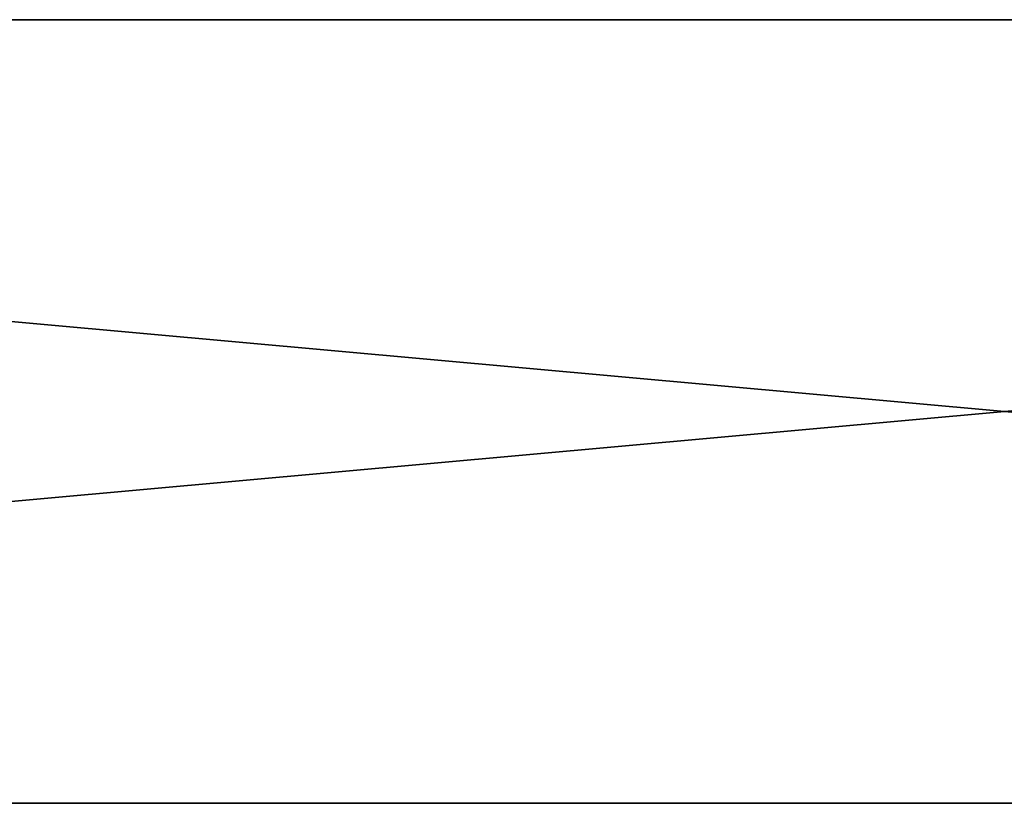
# Model space of a CAD drawing. Units: inches. Extents: x 0 to 60, y 0 to 20.4.
# Drawn here: x 23.2 to 30, y 0 to 5.4 of the extents above; entities that cross this region are included whole.
import ezdxf

# ---------------------------------------------------------------- set-up
doc = ezdxf.new("R2010")
doc.units = ezdxf.units.IN
doc.header["$MEASUREMENT"] = 0
doc.layers.get('0').update_dxf_attribs({"true_color": 0xffffff})
doc.layers.add('wood', color=1, linetype='Continuous', true_color=0xff0000)

# ---------------------------------------------------------------- blocks, each defined once
blk = doc.blocks.new('Lumber#7')
at = {"color": 253, "true_color": 0xcaaf92}
for p, q in [((0, 5.4375, 1.4375), (60, 5.4375, 1.4375)), ((0, 5.4375), (60, 5.4375)), ((0, 5.4375), (60, 5.4375)), ((0, 5.4375, 1.4375), (60, 5.4375, 1.4375)), ((0, 0), (60, 0)), ((0, 0), (60, 0)), ((0, 0, 1.4375), (60, 0, 1.4375)), ((0, 0, 1.4375), (60, 0, 1.4375))]:
    blk.add_line(p, q, dxfattribs=at)
mesh = blk.add_polyface(dxfattribs=at)
corners = [(0, 5.4375, 1.4375), (60, 5.4375), (0, 5.4375), (60, 5.4375, 1.4375)]
mesh.append_faces([[corners[k] for k in face] for face in [(0, 1, 2), (1, 0, 3)]], dxfattribs={"vtx0": -1, "color": 253})
mesh = blk.add_polyface(dxfattribs=at)
corners = [(60, 5.4375), (0, 0), (0, 5.4375), (60, 0)]
mesh.append_faces([[corners[k] for k in face] for face in [(0, 1, 2), (1, 0, 3)]], dxfattribs={"vtx0": -1, "color": 253})
mesh = blk.add_polyface(dxfattribs=at)
corners = [(60, 0, 1.4375), (0, 5.4375, 1.4375), (0, 0, 1.4375), (60, 5.4375, 1.4375)]
mesh.append_faces([[corners[k] for k in face] for face in [(0, 1, 2), (1, 0, 3)]], dxfattribs={"vtx0": -1, "color": 253})
mesh = blk.add_polyface(dxfattribs=at)
corners = [(60, 0, 1.4375), (0, 0), (60, 0), (0, 0, 1.4375)]
mesh.append_faces([[corners[k] for k in face] for face in [(0, 1, 2), (1, 0, 3)]], dxfattribs={"vtx0": -1, "color": 253})

msp = doc.modelspace()

# ---------------------------------------------------------------- block references
at = {"layer": 'wood', "color": 38, "true_color": 0x3a1d08}
msp.add_blockref('Lumber#7', (0.0157, -0.0282, 16.0625), dxfattribs=at)

doc.saveas('drawing.dxf')
